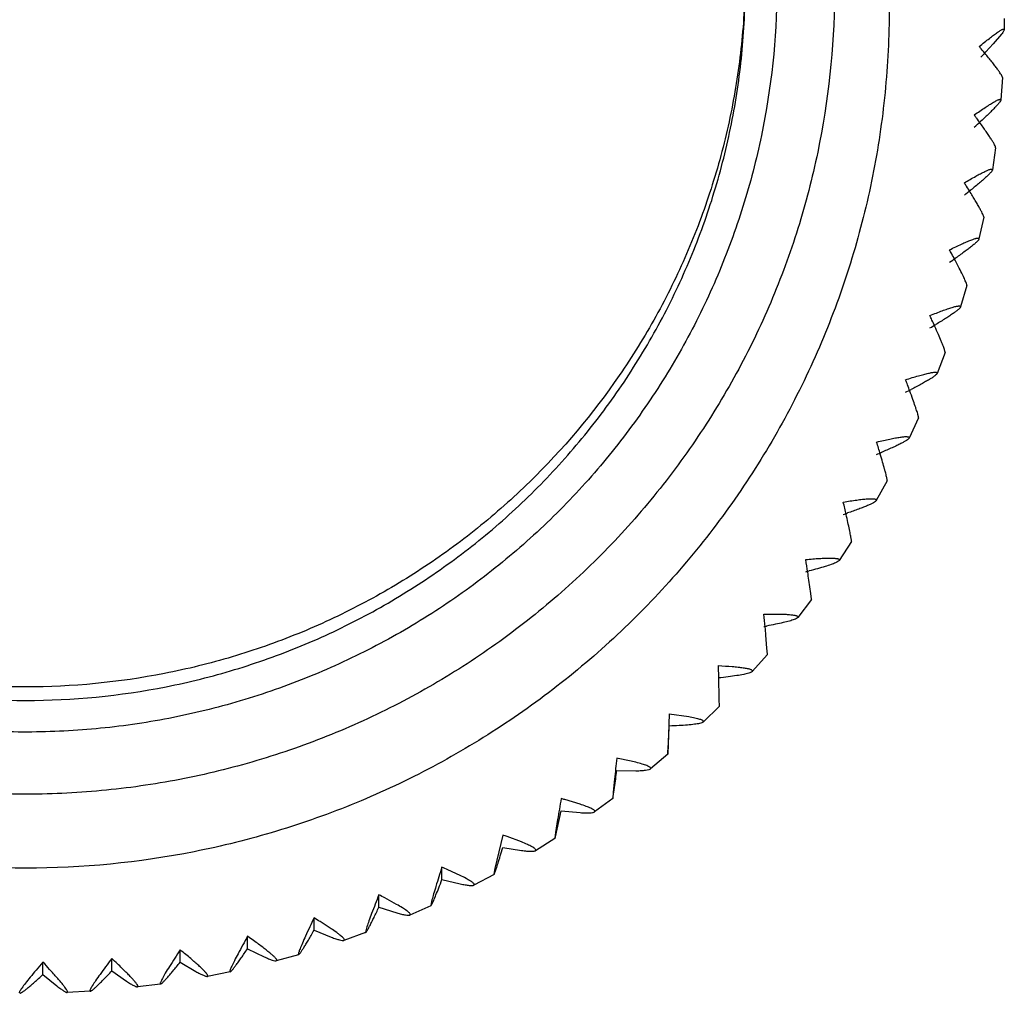
# Model space of a CAD drawing. Units: inches. Extents: x 3.4 to 18.7, y 2.2 to 12.8.
# Drawn here: x 11 to 11.7, y 2.2 to 2.8 of the extents above; entities that cross this region are included whole.
import ezdxf

# ---------------------------------------------------------------- set-up
doc = ezdxf.new("R2010")
doc.units = ezdxf.units.IN
doc.header["$LTSCALE"] = 1.21
doc.header["$MEASUREMENT"] = 0
doc.layers.get('0').update_dxf_attribs({"linetype": 'CONTINUOUS'})

msp = doc.modelspace()

# ---------------------------------------------------------------- linework, layer by layer
at = {"color": 7, "linetype": 'CONTINUOUS'}
for p, q in [((11.72732, 2.84433), (11.72727, 2.83663)), ((11.72535, 2.83334), (11.71964, 2.82662)), ((11.71964, 2.82662), (11.71453, 2.82108)), ((11.72606, 2.80317), (11.72494, 2.78773)), ((11.72606, 2.80317), (11.72606, 2.8032)), ((11.72494, 2.78778), (11.72494, 2.78773)), ((11.72131, 2.75444), (11.71907, 2.73912)), ((11.72131, 2.75444), (11.72131, 2.75452)), ((11.71908, 2.73922), (11.71907, 2.73911)), ((11.71304, 2.70619), (11.7097, 2.69105)), ((11.71304, 2.70619), (11.71305, 2.7063)), ((11.70972, 2.6912), (11.70969, 2.69105)), ((11.7013, 2.65867), (11.69686, 2.64379)), ((11.70131, 2.65866), (11.70132, 2.65881)), ((11.6969, 2.64398), (11.69686, 2.64379)), ((11.68615, 2.61211), (11.68064, 2.59757)), ((11.68616, 2.61211), (11.68617, 2.61228)), ((11.68069, 2.59781), (11.68064, 2.59757)), ((11.66767, 2.56677), (11.66111, 2.55264)), ((11.66768, 2.56677), (11.6677, 2.56696)), ((11.66118, 2.55293), (11.6611, 2.55264)), ((11.64596, 2.52289), (11.63838, 2.50923)), ((11.64597, 2.52288), (11.64599, 2.52309)), ((11.63848, 2.50956), (11.63837, 2.50923)), ((11.62113, 2.48068), (11.61256, 2.46757)), ((11.62114, 2.48067), (11.62116, 2.48089)), ((11.61268, 2.46794), (11.61255, 2.46757)), ((11.59289, 2.44468), (11.59156, 2.45377)), ((11.59334, 2.44059), (11.59289, 2.44468)), ((11.59331, 2.44037), (11.58379, 2.42789)), ((11.59332, 2.44036), (11.59334, 2.44059)), ((11.58395, 2.42828), (11.58378, 2.42788)), ((11.56241, 2.40651), (11.56164, 2.41567)), ((11.56265, 2.40217), (11.55222, 2.39037)), ((11.56267, 2.40239), (11.56241, 2.40651)), ((11.56265, 2.40216), (11.56267, 2.40239)), ((11.5289, 2.38539), (11.52867, 2.39444)), ((11.55241, 2.39078), (11.55222, 2.39037)), ((11.52903, 2.37982), (11.5289, 2.38539)), ((11.52932, 2.36649), (11.52924, 2.37063)), ((11.49452, 2.36102), (11.49391, 2.34628)), ((11.49452, 2.36102), (11.50801, 2.35904)), ((11.52931, 2.36627), (11.51802, 2.35523)), ((11.52931, 2.36626), (11.52932, 2.36649)), ((11.51824, 2.35566), (11.51802, 2.35523)), ((11.49391, 2.34628), (11.49345, 2.33309)), ((11.49357, 2.3342), (11.49392, 2.34051)), ((11.49346, 2.33287), (11.49357, 2.3342)), ((11.47127, 2.32724), (11.46004, 2.32975)), ((11.49346, 2.33287), (11.48137, 2.32264)), ((11.49345, 2.33309), (11.49346, 2.33288)), ((11.45803, 2.32155), (11.47138, 2.32135)), ((11.48138, 2.32264), (11.48162, 2.32308)), ((11.45646, 2.31548), (11.45555, 2.30639)), ((11.45555, 2.30639), (11.45525, 2.30235)), ((11.45556, 2.30344), (11.45647, 2.30971)), ((11.4325, 2.29812), (11.42199, 2.30126)), ((11.45528, 2.30213), (11.44245, 2.29278)), ((11.45525, 2.30235), (11.45528, 2.30214)), ((11.45528, 2.30214), (11.45556, 2.30344)), ((11.41543, 2.2755), (11.41941, 2.29338)), ((11.41941, 2.29338), (11.43261, 2.29222)), ((11.44246, 2.29278), (11.44273, 2.29322)), ((11.41687, 2.28746), (11.41541, 2.27845)), ((11.41541, 2.27845), (11.41493, 2.27444)), ((11.37884, 2.27665), (11.37336, 2.25347)), ((11.39172, 2.27187), (11.38195, 2.27556)), ((11.41499, 2.27422), (11.40148, 2.26579)), ((11.41493, 2.27444), (11.41499, 2.27423)), ((11.41499, 2.27423), (11.41543, 2.2755)), ((11.37884, 2.26806), (11.39182, 2.26596)), ((11.40149, 2.26579), (11.40178, 2.26623)), ((11.33654, 2.24572), (11.33654, 2.25431)), ((11.34914, 2.24861), (11.34064, 2.25253)), ((11.37336, 2.25347), (11.37269, 2.2495)), ((11.33654, 2.24572), (11.34924, 2.24269)), ((11.37278, 2.24928), (11.35867, 2.24183)), ((11.37269, 2.2495), (11.37278, 2.24929)), ((11.37278, 2.24929), (11.37337, 2.25052)), ((11.35867, 2.24183), (11.35898, 2.24226)), ((11.29274, 2.22648), (11.29274, 2.23507)), ((11.30499, 2.22847), (11.29691, 2.2329)), ((11.3296, 2.23157), (11.32876, 2.22767)), ((11.29274, 2.22648), (11.30509, 2.22255)), ((11.32887, 2.22744), (11.31423, 2.22101)), ((11.32876, 2.22767), (11.32887, 2.22744)), ((11.32887, 2.22744), (11.32962, 2.22863)), ((11.24766, 2.21043), (11.24766, 2.21903)), ((11.31424, 2.221), (11.31456, 2.22143)), ((11.24766, 2.21043), (11.25959, 2.20563)), ((11.25949, 2.21156), (11.25185, 2.21646)), ((11.28437, 2.21288), (11.28336, 2.20904)), ((11.20153, 2.19767), (11.20153, 2.20627)), ((11.2835, 2.20881), (11.26841, 2.20344)), ((11.26841, 2.20343), (11.26874, 2.20384)), ((11.28336, 2.20904), (11.2835, 2.20881)), ((11.1546, 2.18826), (11.1546, 2.19686)), ((11.20153, 2.19767), (11.21299, 2.19203)), ((11.10711, 2.18225), (11.10711, 2.19085)), ((11.2369, 2.19349), (11.22143, 2.18921)), ((11.22144, 2.18921), (11.22177, 2.18959)), ((11.23672, 2.19373), (11.2369, 2.19349)), ((11.05931, 2.17967), (11.05931, 2.18826)), ((11.1546, 2.18826), (11.16552, 2.18181)), ((11.05931, 2.17967), (11.06898, 2.17173)), ((11.10711, 2.18225), (11.11743, 2.17504)), ((11.18931, 2.18156), (11.17356, 2.1784)), ((11.17356, 2.17839), (11.17389, 2.17876)), ((11.1891, 2.18181), (11.18932, 2.18156)), ((11.14099, 2.17308), (11.12503, 2.17106)), ((11.12503, 2.17105), (11.12535, 2.1714)), ((11.14074, 2.17335), (11.14099, 2.17308)), ((11.09217, 2.16809), (11.0761, 2.16722)), ((11.0761, 2.16722), (11.0764, 2.16754)), ((11.0919, 2.16838), (11.09217, 2.1681))]:
    msp.add_line(p, q, dxfattribs=at)
for centre, radius, start, end in [((11.1953, 2.39104), 0.67302, 39.95315, 40.13005), ((11.34072, 3.17381), 0.51395, 316.10764, 316.66258), ((11.29173, 2.4716), 0.54738, 39.44448, 39.97069), ((11.11672, 2.34514), 0.73108, 36.03991, 36.23175), ((11.36997, 3.14212), 0.50267, 312.01759, 312.73555), ((11.23149, 2.42845), 0.58927, 35.56882, 36.056), ((11.01986, 2.29967), 0.80449, 32.14355, 32.343), ((11.40519, 3.09706), 0.4772, 308.0859, 308.78792), ((11.1565, 2.38533), 0.64322, 31.71463, 32.15798), ((10.89871, 2.25492), 0.89924, 28.26261, 28.46268), ((11.43298, 3.05283), 0.45663, 304.14066, 304.8137), ((11.06205, 2.34255), 0.71388, 27.88014, 28.27518), ((11.28585, 2.46053), 0.46088, 27.12958, 27.9256), ((10.74334, 2.21114), 1.02527, 24.39605, 24.58969), ((10.94039, 2.30035), 0.80896, 24.0634, 24.40664), ((11.45435, 3.00965), 0.44014, 300.18061, 300.81209), ((11.1973, 2.4147), 0.52775, 23.42803, 24.10043), ((10.53639, 2.16855), 1.19995, 20.54273, 20.72294), ((11.47011, 2.96777), 0.42711, 296.20446, 296.78251), ((10.77803, 2.25895), 0.94196, 20.26233, 20.55129), ((11.07968, 2.36997), 0.62053, 19.73669, 20.29197), ((10.44299, 2.18707), 1.24946, 16.48061, 16.87968), ((11.48094, 2.92743), 0.4171, 292.21093, 292.72462), ((10.91535, 2.32658), 0.75692, 16.0539, 16.49782), ((10.04882, 2.14594), 1.60794, 12.70313, 13.01828), ((11.48745, 2.88884), 0.40979, 288.19873, 288.63836), ((10.66568, 2.28477), 0.97565, 12.37804, 12.71546), ((9.34564, 2.10642), 2.27263, 8.9341, 9.15973), ((11.49018, 2.85223), 0.40494, 284.16663, 284.52387), ((10.22688, 2.24476), 1.38059, 8.70749, 8.94227), ((7.6659, 2.06873), 3.91116, 5.17106, 5.30317), ((11.48965, 2.81779), 0.40241, 280.11345, 280.38158), ((9.19301, 2.20675), 2.37782, 5.04067, 5.1756), ((8.50808, 2.30581), 3.02186, 1.229, 1.40336), ((7.95345, 2.52502), 3.54527, 357.01671, 357.20961), ((14.48661, 1.99773), 3.04677, 173.73624, 174.0136), ((11.38031, 1.93488), 0.40284, 78.58474, 78.87563), ((10.10003, 2.49449), 1.36897, 352.24252, 352.74248), ((13.27817, 1.97016), 1.88815, 169.8785, 170.32566), ((11.31316, 1.91019), 0.40593, 74.44931, 74.8278), ((11.24356, 1.88816), 0.41137, 70.34182, 70.80078), ((11.17461, 1.87652), 0.41104, 66.17502, 66.79829), ((11.09794, 1.85592), 0.42627, 62.17402, 62.80658), ((11.01742, 1.83839), 0.44485, 58.19803, 58.83165), ((10.93261, 1.82403), 0.46736, 54.24584, 54.87235), ((10.84287, 1.8129), 0.49457, 50.31609, 50.92756), ((10.74732, 1.80507), 0.52751, 46.40726, 46.99616), ((10.66265, 1.81722), 0.54315, 42.36988, 43.08917)]:
    msp.add_arc(centre, radius, start, end, dxfattribs=at)
at = {"color": 9, "linetype": 'CONTINUOUS'}
for points, knots in [([(11.04732, 2.37962), (11.01465, 2.37962), (10.96545, 2.38446), (10.90195, 2.40029), (10.85567, 2.41679), (10.81125, 2.43772), (10.7691, 2.4629), (10.72962, 2.49205), (10.6932, 2.52494), (10.6602, 2.56121), (10.63092, 2.60053), (10.60566, 2.64253), (10.58464, 2.68679), (10.56808, 2.73289), (10.55614, 2.78038), (10.54892, 2.82881), (10.54732, 2.86142), (10.54732, 2.87771)], [0, 0, 0, 0, 0.125079, 0.187729, 0.25033, 0.312902, 0.375464, 0.438011, 0.500534, 0.563032, 0.625506, 0.687959, 0.750393, 0.812809, 0.875214, 0.937609, 1, 1, 1, 1]), ([(11.56934, 2.86397), (11.56906, 2.83009), (11.56358, 2.77908), (11.54652, 2.71334), (11.52891, 2.66546), (11.50671, 2.61953), (11.48008, 2.57599), (11.44933, 2.53524), (11.41472, 2.49769), (11.37659, 2.46368), (11.33532, 2.43355), (11.29127, 2.4076), (11.2449, 2.38604), (11.19662, 2.36911), (11.14693, 2.35696), (11.09627, 2.34971), (11.04515, 2.34743), (10.99405, 2.35013), (10.94346, 2.3578), (10.89386, 2.37036), (10.84573, 2.38769), (10.79954, 2.40963), (10.75571, 2.43594), (10.71469, 2.46642), (10.67684, 2.50073), (10.64254, 2.53858), (10.61213, 2.57958), (10.58587, 2.62334), (10.56405, 2.66945), (10.54684, 2.71748), (10.53033, 2.78336), (10.52528, 2.83441), (10.52528, 2.8683)], [0, 0, 0, 0, 0.062307, 0.093527, 0.124736, 0.155948, 0.187173, 0.218413, 0.249662, 0.280922, 0.312193, 0.343475, 0.374768, 0.406069, 0.437376, 0.468687, 0.5, 0.531313, 0.562624, 0.593931, 0.62523, 0.656522, 0.687804, 0.719075, 0.750335, 0.781584, 0.812824, 0.84405, 0.875262, 0.906471, 0.937693, 1, 1, 1, 1]), ([(11.54723, 2.86833), (11.54692, 2.85223), (11.54475, 2.82005), (11.5368, 2.77233), (11.52425, 2.7256), (11.50723, 2.6803), (11.48586, 2.63686), (11.45194, 2.58199), (11.4101, 2.53231), (11.3618, 2.48948), (11.32258, 2.46097), (11.28078, 2.43636), (11.23678, 2.41592), (11.19099, 2.3998), (11.1282, 2.38434), (11.07959, 2.37962), (11.04732, 2.37962)], [0, 0, 0, 0, 0.062399, 0.124802, 0.187216, 0.249643, 0.312087, 0.37455, 0.499396, 0.561927, 0.624484, 0.687054, 0.749635, 0.812245, 0.874904, 1, 1, 1, 1]), ([(11.60931, 2.86028), (11.60901, 2.8238), (11.60311, 2.76888), (11.58475, 2.69811), (11.56579, 2.64656), (11.54188, 2.59712), (11.51322, 2.55025), (11.48012, 2.50637), (11.44286, 2.46594), (11.40181, 2.42934), (11.35737, 2.39689), (11.30995, 2.36895), (11.26002, 2.34574), (11.20805, 2.32752), (11.15455, 2.31444), (11.10001, 2.30663), (11.04498, 2.30418), (10.98996, 2.30709), (10.93549, 2.31535), (10.8821, 2.32887), (10.83029, 2.34752), (10.78056, 2.37115), (10.73337, 2.39948), (10.6892, 2.43229), (10.64846, 2.46923), (10.61154, 2.50997), (10.5788, 2.55412), (10.55053, 2.60123), (10.52704, 2.65087), (10.50851, 2.70257), (10.49074, 2.7735), (10.4853, 2.82846), (10.4853, 2.86494)], [0, 0, 0, 0, 0.062307, 0.093527, 0.124735, 0.155947, 0.187172, 0.218412, 0.249662, 0.280923, 0.312195, 0.343478, 0.374771, 0.406072, 0.43738, 0.468691, 0.500005, 0.531319, 0.56263, 0.593937, 0.625237, 0.65653, 0.687812, 0.719083, 0.750343, 0.781592, 0.812831, 0.844056, 0.875266, 0.906474, 0.937694, 1, 1, 1, 1])]:
    msp.add_open_spline(points, degree=3, knots=knots, dxfattribs=at)
at = {"color": 7, "linetype": 'CONTINUOUS'}
for points, knots in [([(10.54732, 2.8683), (10.54732, 2.85201), (10.54893, 2.8194), (10.55614, 2.77097), (10.56808, 2.72348), (10.58464, 2.67738), (10.60566, 2.63312), (10.6393, 2.57717), (10.68111, 2.52644), (10.72961, 2.48265), (10.7691, 2.45349), (10.81124, 2.42831), (10.85566, 2.40738), (10.90195, 2.39088), (10.96545, 2.37504), (11.01465, 2.3702), (11.04732, 2.3702)], [0, 0, 0, 0, 0.062398, 0.1248, 0.187213, 0.249637, 0.31208, 0.374541, 0.499379, 0.56191, 0.624468, 0.687042, 0.749626, 0.812239, 0.874901, 1, 1, 1, 1]), ([(11.04732, 2.3702), (11.07998, 2.3702), (11.12919, 2.37504), (11.19269, 2.39088), (11.23897, 2.40738), (11.28339, 2.42831), (11.32554, 2.45349), (11.36502, 2.48265), (11.40143, 2.51553), (11.43444, 2.5518), (11.46372, 2.59112), (11.48898, 2.63312), (11.51, 2.67738), (11.52655, 2.72348), (11.53849, 2.77097), (11.54571, 2.8194), (11.54731, 2.85201), (11.54731, 2.8683)], [0, 0, 0, 0, 0.125081, 0.187733, 0.250334, 0.312907, 0.37547, 0.438018, 0.500539, 0.563035, 0.625507, 0.687959, 0.750394, 0.812811, 0.875216, 0.93761, 1, 1, 1, 1]), ([(11.64732, 2.85131), (11.64732, 2.83177), (11.64538, 2.79264), (11.63674, 2.73452), (11.6224, 2.67751), (11.60253, 2.62219), (11.57732, 2.56908), (11.54699, 2.5187), (11.51187, 2.4715), (11.47225, 2.42797), (11.42856, 2.38851), (11.38118, 2.35352), (11.3306, 2.32332), (11.27729, 2.2982), (11.22176, 2.27841), (11.14555, 2.25938), (11.04732, 2.24973), (10.94909, 2.25938), (10.87288, 2.27841), (10.81735, 2.2982), (10.76403, 2.32332), (10.71345, 2.35352), (10.66608, 2.38851), (10.62238, 2.42797), (10.58277, 2.4715), (10.54765, 2.5187), (10.51732, 2.56908), (10.4921, 2.62219), (10.47223, 2.67751), (10.4579, 2.73452), (10.44926, 2.79264), (10.44732, 2.83177), (10.44732, 2.85131)], [0, 0, 0, 0, 0.03117, 0.062387, 0.093601, 0.124807, 0.156019, 0.187246, 0.218485, 0.249734, 0.280994, 0.312266, 0.343549, 0.374841, 0.406142, 0.437449, 0.5, 0.562551, 0.593858, 0.625159, 0.656451, 0.687734, 0.719006, 0.750266, 0.781515, 0.812754, 0.843981, 0.875193, 0.906399, 0.937613, 0.96883, 1, 1, 1, 1]), ([(11.70989, 2.82482), (11.71111, 2.82582), (11.71344, 2.82771), (11.71678, 2.83035), (11.71934, 2.8323), (11.72119, 2.83366), (11.72241, 2.83451), (11.7235, 2.83525), (11.72446, 2.83586), (11.72529, 2.83634), (11.72597, 2.83669), (11.72651, 2.83689), (11.7269, 2.83699), (11.72723, 2.83691), (11.72727, 2.83672), (11.72727, 2.83664)], [0, 0, 0, 0, 0.219714, 0.418333, 0.592223, 0.668783, 0.737868, 0.799087, 0.852063, 0.896447, 0.931972, 0.958651, 0.976909, 0.988584, 1, 1, 1, 1]), ([(11.72727, 2.83664), (11.72727, 2.83647), (11.72713, 2.83604), (11.72675, 2.83533), (11.72613, 2.83439), (11.72563, 2.83371), (11.72535, 2.83334)], [0, 0, 0, 0, 0.133065, 0.343196, 0.632539, 1, 1, 1, 1]), ([(11.72606, 2.8032), (11.72606, 2.80331), (11.72601, 2.80356), (11.72576, 2.8042), (11.72518, 2.80524), (11.72419, 2.80678), (11.72284, 2.80869), (11.72116, 2.81094), (11.71917, 2.81351), (11.7169, 2.81636), (11.71528, 2.81833), (11.71444, 2.81936)], [0, 0, 0, 0, 0.01569, 0.037921, 0.102755, 0.194531, 0.312161, 0.453718, 0.617031, 0.799888, 1, 1, 1, 1]), ([(11.70644, 2.77725), (11.70774, 2.77816), (11.71022, 2.77988), (11.71377, 2.78227), (11.7165, 2.78403), (11.71847, 2.78525), (11.71977, 2.78602), (11.72093, 2.78667), (11.72195, 2.78721), (11.72283, 2.78763), (11.72356, 2.78793), (11.72413, 2.7881), (11.72456, 2.78815), (11.72489, 2.78806), (11.72494, 2.78786), (11.72494, 2.78778)], [0, 0, 0, 0, 0.21826, 0.415783, 0.588983, 0.665363, 0.734386, 0.795668, 0.848837, 0.893552, 0.929555, 0.956868, 0.975912, 0.988389, 1, 1, 1, 1]), ([(11.72494, 2.78773), (11.72493, 2.78762), (11.72485, 2.78736), (11.72453, 2.78672), (11.72382, 2.78572), (11.72262, 2.78428), (11.721, 2.78252), (11.719, 2.78047), (11.71665, 2.77815), (11.71398, 2.77559), (11.71208, 2.77382), (11.71109, 2.77291)], [0, 0, 0, 0, 0.016411, 0.039151, 0.104631, 0.196767, 0.314499, 0.45588, 0.618752, 0.800893, 1, 1, 1, 1]), ([(11.72131, 2.75452), (11.72131, 2.75462), (11.72127, 2.75487), (11.72104, 2.75552), (11.72052, 2.75659), (11.71963, 2.75816), (11.71841, 2.76014), (11.71689, 2.76247), (11.71509, 2.76513), (11.71304, 2.76809), (11.71158, 2.77014), (11.71081, 2.77121)], [0, 0, 0, 0, 0.015802, 0.038229, 0.103455, 0.195476, 0.313171, 0.454635, 0.617726, 0.800263, 1, 1, 1, 1]), ([(11.69955, 2.73006), (11.70092, 2.73087), (11.70354, 2.73241), (11.70729, 2.73454), (11.71017, 2.7361), (11.71225, 2.73717), (11.71362, 2.73784), (11.71484, 2.73841), (11.71592, 2.73887), (11.71685, 2.73922), (11.71762, 2.73947), (11.71823, 2.73959), (11.71868, 2.73962), (11.71902, 2.7395), (11.71908, 2.7393), (11.71908, 2.73922)], [0, 0, 0, 0, 0.216811, 0.413249, 0.58577, 0.661979, 0.730949, 0.792301, 0.845671, 0.890723, 0.927207, 0.955148, 0.974955, 0.988194, 1, 1, 1, 1]), ([(11.71907, 2.73912), (11.71905, 2.739), (11.71896, 2.73874), (11.71859, 2.73811), (11.71779, 2.73713), (11.71649, 2.73575), (11.71474, 2.73408), (11.71259, 2.73215), (11.70904, 2.72909), (11.70616, 2.72673), (11.70413, 2.7251)], [0, 0, 0, 0, 0.01703, 0.040293, 0.106544, 0.199138, 0.317006, 0.458199, 0.620582, 1, 1, 1, 1]), ([(11.71305, 2.7063), (11.71305, 2.70641), (11.71301, 2.70666), (11.71281, 2.70731), (11.71235, 2.70839), (11.71155, 2.71001), (11.71046, 2.71203), (11.7091, 2.71444), (11.7075, 2.71718), (11.70566, 2.72023), (11.70436, 2.72236), (11.70367, 2.72347)], [0, 0, 0, 0, 0.015901, 0.038503, 0.10408, 0.19632, 0.314075, 0.455459, 0.618352, 0.800602, 1, 1, 1, 1]), ([(11.68926, 2.68348), (11.6907, 2.6842), (11.69345, 2.68554), (11.69737, 2.68739), (11.70039, 2.68874), (11.70257, 2.68965), (11.70399, 2.69022), (11.70528, 2.6907), (11.70641, 2.69109), (11.70738, 2.69137), (11.70819, 2.69156), (11.70883, 2.69164), (11.7093, 2.69163), (11.70964, 2.6915), (11.70972, 2.69129), (11.70972, 2.6912)], [0, 0, 0, 0, 0.215378, 0.410747, 0.582608, 0.658654, 0.727579, 0.789008, 0.842583, 0.887975, 0.924938, 0.953496, 0.974039, 0.988001, 1, 1, 1, 1]), ([(11.7097, 2.69105), (11.70967, 2.69093), (11.70955, 2.69067), (11.70913, 2.69005), (11.70826, 2.6891), (11.70685, 2.68779), (11.70497, 2.68623), (11.70267, 2.68442), (11.69889, 2.68159), (11.69583, 2.67942), (11.69368, 2.67793)], [0, 0, 0, 0, 0.017567, 0.041285, 0.108218, 0.20123, 0.31923, 0.460267, 0.622222, 1, 1, 1, 1]), ([(11.70132, 2.65881), (11.70132, 2.65899), (11.70121, 2.65946), (11.70094, 2.66029), (11.7005, 2.6614), (11.69989, 2.66279), (11.69913, 2.66444), (11.69785, 2.66711), (11.69678, 2.66922), (11.69603, 2.6707)], [0, 0, 0, 0, 0.042004, 0.109157, 0.201178, 0.317378, 0.456821, 0.618091, 1, 1, 1, 1]), ([(11.67562, 2.63777), (11.67712, 2.63838), (11.67998, 2.63952), (11.68407, 2.64108), (11.6872, 2.64221), (11.68946, 2.64296), (11.69095, 2.64343), (11.69228, 2.64381), (11.69346, 2.64411), (11.69434, 2.6443), (11.69496, 2.6444), (11.69546, 2.64446), (11.69598, 2.64449), (11.69646, 2.64444), (11.69682, 2.64429), (11.6969, 2.64408), (11.6969, 2.64398)], [0, 0, 0, 0, 0.213968, 0.40829, 0.57951, 0.655401, 0.724287, 0.785799, 0.839583, 0.885313, 0.905076, 0.922755, 0.951916, 0.973166, 0.987811, 1, 1, 1, 1]), ([(11.69686, 2.64379), (11.69683, 2.64367), (11.69668, 2.6434), (11.69621, 2.64279), (11.69527, 2.64189), (11.69375, 2.64066), (11.69174, 2.6392), (11.6893, 2.63754), (11.6853, 2.63496), (11.68207, 2.63299), (11.6798, 2.63164)], [0, 0, 0, 0, 0.018029, 0.042144, 0.10968, 0.203077, 0.321208, 0.462119, 0.623702, 1, 1, 1, 1]), ([(11.68617, 2.61228), (11.68617, 2.61246), (11.68608, 2.61294), (11.68584, 2.61378), (11.68546, 2.61493), (11.68493, 2.61636), (11.68426, 2.61805), (11.68314, 2.62082), (11.68221, 2.623), (11.68154, 2.62453)], [0, 0, 0, 0, 0.042101, 0.109486, 0.201712, 0.318034, 0.457491, 0.618657, 1, 1, 1, 1]), ([(11.65871, 2.59315), (11.66026, 2.59365), (11.66322, 2.59459), (11.66744, 2.59585), (11.67118, 2.59689), (11.67398, 2.59757), (11.67593, 2.59798), (11.67714, 2.59819), (11.67819, 2.59833), (11.67906, 2.5984), (11.67974, 2.59839), (11.68025, 2.5983), (11.6806, 2.59812), (11.68069, 2.59791), (11.68069, 2.59781)], [0, 0, 0, 0, 0.212594, 0.405902, 0.576507, 0.721104, 0.782704, 0.836698, 0.882764, 0.920663, 0.950408, 0.972335, 0.987624, 1, 1, 1, 1]), ([(11.68064, 2.59757), (11.68059, 2.59745), (11.68043, 2.59719), (11.67991, 2.59659), (11.67888, 2.59574), (11.67726, 2.5946), (11.67513, 2.59326), (11.67255, 2.59176), (11.66833, 2.58943), (11.66495, 2.58768), (11.66257, 2.58648)], [0, 0, 0, 0, 0.018416, 0.042866, 0.110926, 0.204672, 0.322933, 0.463749, 0.625017, 1, 1, 1, 1]), ([(11.6677, 2.56696), (11.6677, 2.56714), (11.66762, 2.56762), (11.66742, 2.56849), (11.66709, 2.56966), (11.66664, 2.57112), (11.66607, 2.57286), (11.66511, 2.5757), (11.66432, 2.57794), (11.66376, 2.57952)], [0, 0, 0, 0, 0.042183, 0.109764, 0.202163, 0.318589, 0.458058, 0.619138, 1, 1, 1, 1]), ([(11.63861, 2.54987), (11.6402, 2.55026), (11.64324, 2.55098), (11.64758, 2.55193), (11.65142, 2.55269), (11.65429, 2.55318), (11.65629, 2.55344), (11.65754, 2.55357), (11.65862, 2.55363), (11.65951, 2.55363), (11.66021, 2.55357), (11.66073, 2.55344), (11.66109, 2.55325), (11.66118, 2.55302), (11.66118, 2.55293)], [0, 0, 0, 0, 0.211256, 0.403578, 0.573592, 0.718027, 0.779718, 0.833921, 0.880317, 0.918667, 0.948975, 0.971547, 0.987443, 1, 1, 1, 1]), ([(11.66111, 2.55264), (11.66105, 2.55252), (11.66086, 2.55226), (11.66029, 2.55169), (11.65919, 2.5509), (11.65746, 2.54985), (11.65522, 2.54865), (11.6525, 2.54731), (11.64809, 2.54527), (11.64455, 2.54375), (11.64207, 2.5427)], [0, 0, 0, 0, 0.018719, 0.043437, 0.111928, 0.20598, 0.324367, 0.465123, 0.626141, 1, 1, 1, 1]), ([(11.64599, 2.52309), (11.64599, 2.52327), (11.64593, 2.52376), (11.64576, 2.52463), (11.64549, 2.52582), (11.64512, 2.52732), (11.64466, 2.5291), (11.64387, 2.53199), (11.64322, 2.53429), (11.64275, 2.5359)], [0, 0, 0, 0, 0.042251, 0.109993, 0.202535, 0.319047, 0.458526, 0.619533, 1, 1, 1, 1]), ([(11.61543, 2.50814), (11.61705, 2.50841), (11.62016, 2.50891), (11.62459, 2.50955), (11.62851, 2.51004), (11.63144, 2.51031), (11.63348, 2.51043), (11.63476, 2.51046), (11.63586, 2.51045), (11.63677, 2.51038), (11.63749, 2.51027), (11.63801, 2.51011), (11.63838, 2.50989), (11.63848, 2.50966), (11.63848, 2.50956)], [0, 0, 0, 0, 0.209959, 0.401332, 0.57078, 0.715069, 0.776853, 0.831262, 0.87798, 0.916768, 0.947617, 0.970801, 0.987268, 1, 1, 1, 1]), ([(11.63837, 2.50923), (11.6383, 2.50911), (11.6381, 2.50886), (11.63747, 2.50832), (11.6363, 2.50759), (11.63447, 2.50666), (11.63212, 2.5056), (11.62928, 2.50444), (11.62467, 2.5027), (11.62099, 2.50141), (11.61841, 2.50054)], [0, 0, 0, 0, 0.018943, 0.043862, 0.112695, 0.207011, 0.325524, 0.466253, 0.627083, 1, 1, 1, 1]), ([(11.62116, 2.48089), (11.62116, 2.48108), (11.62111, 2.48156), (11.62098, 2.48245), (11.62077, 2.48366), (11.62035, 2.48587), (11.61964, 2.48933), (11.61901, 2.49227), (11.61865, 2.49391)], [0, 0, 0, 0, 0.042305, 0.110174, 0.202829, 0.319409, 0.619845, 1, 1, 1, 1]), ([(11.58929, 2.46819), (11.59093, 2.46835), (11.59409, 2.46862), (11.59858, 2.46894), (11.60258, 2.46914), (11.60555, 2.4692), (11.60762, 2.46917), (11.60891, 2.46911), (11.61003, 2.46902), (11.61095, 2.46889), (11.61168, 2.46872), (11.61222, 2.46852), (11.61258, 2.46827), (11.61268, 2.46804), (11.61268, 2.46794)], [0, 0, 0, 0, 0.20871, 0.39917, 0.568079, 0.712236, 0.774113, 0.828725, 0.875757, 0.914966, 0.946332, 0.970096, 0.987099, 1, 1, 1, 1]), ([(11.61009, 2.46598), (11.60907, 2.4655), (11.60663, 2.46457), (11.60246, 2.4632), (11.59738, 2.46172), (11.5937, 2.46073), (11.59173, 2.46022)], [0, 0, 0, 0, 0.175691, 0.405909, 0.683315, 1, 1, 1, 1]), ([(11.61255, 2.46757), (11.61246, 2.46744), (11.61219, 2.46717), (11.61139, 2.4666), (11.61064, 2.46623), (11.61009, 2.46598)], [0, 0, 0, 0, 0.162968, 0.382429, 1, 1, 1, 1]), ([(11.56032, 2.43023), (11.5635, 2.43029), (11.56804, 2.43033), (11.57374, 2.43021), (11.57674, 2.43005), (11.57883, 2.42987), (11.58014, 2.42972), (11.58127, 2.42955), (11.5822, 2.42935), (11.58294, 2.42913), (11.58348, 2.42889), (11.58384, 2.42862), (11.58395, 2.42838), (11.58395, 2.42828)], [0, 0, 0, 0, 0.397089, 0.565489, 0.709528, 0.771499, 0.82631, 0.873646, 0.913259, 0.945119, 0.969431, 0.986937, 1, 1, 1, 1]), ([(11.58133, 2.4265), (11.58026, 2.42609), (11.57772, 2.42531), (11.57337, 2.42422), (11.56807, 2.42308), (11.56422, 2.42234), (11.56217, 2.42197)], [0, 0, 0, 0, 0.174053, 0.40396, 0.682044, 1, 1, 1, 1]), ([(11.58379, 2.42789), (11.58369, 2.42776), (11.58341, 2.42752), (11.5826, 2.42702), (11.58187, 2.42671), (11.58133, 2.4265)], [0, 0, 0, 0, 0.165113, 0.385257, 1, 1, 1, 1]), ([(11.52867, 2.39444), (11.53188, 2.39427), (11.53644, 2.39399), (11.54216, 2.39345), (11.54518, 2.39308), (11.54727, 2.39275), (11.54859, 2.39251), (11.54972, 2.39225), (11.55066, 2.39199), (11.5514, 2.39171), (11.55202, 2.3914), (11.55241, 2.39103), (11.55241, 2.39078)], [0, 0, 0, 0, 0.395457, 0.563521, 0.707579, 0.769699, 0.824751, 0.87242, 0.912456, 0.944812, 0.969662, 1, 1, 1, 1]), ([(11.54978, 2.3892), (11.54861, 2.38884), (11.54582, 2.3882), (11.54104, 2.38737), (11.53519, 2.38657), (11.53094, 2.38609), (11.52867, 2.38585)], [0, 0, 0, 0, 0.171084, 0.400702, 0.680147, 1, 1, 1, 1]), ([(11.55222, 2.39037), (11.55212, 2.39026), (11.55183, 2.39004), (11.55103, 2.38962), (11.55031, 2.38937), (11.54978, 2.3892)], [0, 0, 0, 0, 0.166908, 0.387622, 1, 1, 1, 1]), ([(11.51561, 2.35426), (11.51444, 2.35399), (11.51165, 2.35355), (11.50688, 2.35306), (11.50102, 2.35268), (11.49678, 2.35251), (11.49452, 2.35243)], [0, 0, 0, 0, 0.170077, 0.399384, 0.679187, 1, 1, 1, 1]), ([(11.50801, 2.35904), (11.50946, 2.35878), (11.51149, 2.35839), (11.514, 2.35777), (11.51547, 2.35735), (11.51663, 2.35693), (11.5174, 2.35657), (11.51784, 2.35627), (11.51811, 2.35604), (11.51824, 2.3558), (11.51824, 2.35566)], [0, 0, 0, 0, 0.400218, 0.564899, 0.703956, 0.816202, 0.901418, 0.934214, 0.960934, 1, 1, 1, 1]), ([(11.51802, 2.35523), (11.51791, 2.35513), (11.51763, 2.35494), (11.51683, 2.35458), (11.51613, 2.35439), (11.51561, 2.35426)], [0, 0, 0, 0, 0.168379, 0.389558, 1, 1, 1, 1]), ([(11.47901, 2.3249), (11.47793, 2.32533), (11.47536, 2.32617), (11.47276, 2.32687), (11.47127, 2.32724)], [0, 0, 0, 0, 0.430646, 1, 1, 1, 1]), ([(11.47138, 2.32135), (11.47263, 2.32137), (11.47487, 2.32144), (11.47781, 2.32168), (11.47975, 2.32198), (11.48084, 2.32233), (11.48123, 2.32253), (11.48137, 2.32264)], [0, 0, 0, 0, 0.368267, 0.661614, 0.872577, 0.946345, 1, 1, 1, 1]), ([(11.48162, 2.32308), (11.48162, 2.32323), (11.48149, 2.32346), (11.48123, 2.32372), (11.4808, 2.32404), (11.48006, 2.32445), (11.47939, 2.32474), (11.47901, 2.3249)], [0, 0, 0, 0, 0.132746, 0.223935, 0.335412, 0.623253, 1, 1, 1, 1]), ([(11.44273, 2.29322), (11.44273, 2.29337), (11.44253, 2.29374), (11.44198, 2.2942), (11.44112, 2.29474), (11.4394, 2.29561), (11.43649, 2.29677), (11.43395, 2.29765), (11.4325, 2.29812)], [0, 0, 0, 0, 0.039579, 0.100705, 0.187507, 0.300694, 0.603812, 1, 1, 1, 1]), ([(11.43261, 2.29222), (11.43383, 2.29215), (11.43602, 2.29207), (11.43891, 2.29209), (11.44082, 2.29224), (11.44191, 2.29251), (11.44231, 2.29268), (11.44245, 2.29278)], [0, 0, 0, 0, 0.368448, 0.661795, 0.872682, 0.946394, 1, 1, 1, 1]), ([(11.40178, 2.26623), (11.40178, 2.26639), (11.40158, 2.26677), (11.40104, 2.26727), (11.4002, 2.26787), (11.39851, 2.26886), (11.39565, 2.27023), (11.39314, 2.27129), (11.39172, 2.27187)], [0, 0, 0, 0, 0.039895, 0.101828, 0.189315, 0.302887, 0.605666, 1, 1, 1, 1]), ([(11.37337, 2.25052), (11.3737, 2.25139), (11.37444, 2.25357), (11.37567, 2.25744), (11.37717, 2.26241), (11.37826, 2.26607), (11.37884, 2.26806)], [0, 0, 0, 0, 0.151854, 0.376086, 0.66246, 1, 1, 1, 1]), ([(11.39182, 2.26596), (11.39301, 2.2658), (11.39515, 2.26556), (11.39797, 2.26537), (11.39985, 2.26539), (11.40093, 2.26557), (11.40133, 2.2657), (11.40148, 2.26579)], [0, 0, 0, 0, 0.368884, 0.662336, 0.873072, 0.946612, 1, 1, 1, 1]), ([(11.33654, 2.25431), (11.33512, 2.24988), (11.33315, 2.24369), (11.33087, 2.2361), (11.32997, 2.23295), (11.3296, 2.23157)], [0, 0, 0, 0, 0.586935, 0.81964, 1, 1, 1, 1]), ([(11.32962, 2.22863), (11.33004, 2.22947), (11.33097, 2.23159), (11.33252, 2.23536), (11.33443, 2.2402), (11.33581, 2.24378), (11.33654, 2.24572)], [0, 0, 0, 0, 0.152435, 0.376812, 0.662974, 1, 1, 1, 1]), ([(11.35898, 2.24226), (11.35898, 2.24242), (11.35878, 2.24281), (11.35826, 2.24335), (11.35744, 2.244), (11.35578, 2.24512), (11.35299, 2.24669), (11.35054, 2.24793), (11.34914, 2.24861)], [0, 0, 0, 0, 0.040188, 0.102862, 0.190981, 0.304911, 0.607384, 1, 1, 1, 1]), ([(11.34924, 2.24269), (11.35039, 2.24246), (11.35247, 2.24207), (11.35521, 2.24168), (11.35705, 2.24156), (11.35812, 2.24165), (11.35851, 2.24175), (11.35866, 2.24183)], [0, 0, 0, 0, 0.369598, 0.66327, 0.87377, 0.947013, 1, 1, 1, 1]), ([(11.29274, 2.23507), (11.29102, 2.23076), (11.28866, 2.22472), (11.2859, 2.21731), (11.28481, 2.21424), (11.28437, 2.21288)], [0, 0, 0, 0, 0.587247, 0.819873, 1, 1, 1, 1]), ([(11.2835, 2.20881), (11.28357, 2.20884), (11.28372, 2.20898), (11.28395, 2.20926), (11.28424, 2.20969), (11.2846, 2.21026), (11.28501, 2.21097), (11.28568, 2.21218), (11.28665, 2.214), (11.28794, 2.21655), (11.28941, 2.21952), (11.29103, 2.22288), (11.29216, 2.22524), (11.29274, 2.22648)], [0, 0, 0, 0, 0.010717, 0.028921, 0.054877, 0.088585, 0.129888, 0.178512, 0.296546, 0.440296, 0.607247, 0.794715, 1, 1, 1, 1]), ([(11.31456, 2.22143), (11.31456, 2.22159), (11.31436, 2.22199), (11.31386, 2.22256), (11.31306, 2.22328), (11.31145, 2.22451), (11.30874, 2.22628), (11.30635, 2.22769), (11.30499, 2.22847)], [0, 0, 0, 0, 0.040458, 0.103811, 0.192514, 0.306777, 0.608971, 1, 1, 1, 1]), ([(11.24766, 2.21903), (11.24566, 2.21485), (11.2429, 2.209), (11.23969, 2.20181), (11.23842, 2.19881), (11.23791, 2.19749)], [0, 0, 0, 0, 0.587621, 0.820152, 1, 1, 1, 1]), ([(11.30509, 2.22255), (11.3062, 2.22224), (11.3082, 2.2217), (11.31086, 2.22112), (11.31264, 2.22086), (11.31369, 2.22087), (11.31408, 2.22095), (11.31423, 2.22101)], [0, 0, 0, 0, 0.370608, 0.664619, 0.874793, 0.947607, 1, 1, 1, 1]), ([(11.2369, 2.19349), (11.23698, 2.19352), (11.23715, 2.19364), (11.23742, 2.19391), (11.23777, 2.19432), (11.23818, 2.19487), (11.23867, 2.19555), (11.23945, 2.19671), (11.24058, 2.19846), (11.24208, 2.2009), (11.24379, 2.20376), (11.24567, 2.20698), (11.24698, 2.20925), (11.24766, 2.21043)], [0, 0, 0, 0, 0.011753, 0.03078, 0.057386, 0.091589, 0.133246, 0.18209, 0.300199, 0.443582, 0.609769, 0.796127, 1, 1, 1, 1]), ([(11.26874, 2.20384), (11.26874, 2.20401), (11.26855, 2.20441), (11.26807, 2.20502), (11.2673, 2.2058), (11.26624, 2.20671), (11.26492, 2.20775), (11.26266, 2.20942), (11.26081, 2.21069), (11.25949, 2.21156)], [0, 0, 0, 0, 0.040705, 0.104677, 0.193912, 0.308478, 0.447758, 0.61045, 1, 1, 1, 1]), ([(11.20153, 2.20627), (11.19926, 2.20225), (11.19613, 2.19661), (11.19247, 2.18966), (11.19104, 2.18676), (11.19045, 2.18548)], [0, 0, 0, 0, 0.588056, 0.820478, 1, 1, 1, 1]), ([(11.22177, 2.18959), (11.22177, 2.1897), (11.22169, 2.18995), (11.22134, 2.19057), (11.22053, 2.19151), (11.21915, 2.19285), (11.21728, 2.19449), (11.21494, 2.19638), (11.21219, 2.19852), (11.20907, 2.20086), (11.20685, 2.20247), (11.20569, 2.20331)], [0, 0, 0, 0, 0.015079, 0.036316, 0.099284, 0.190012, 0.307478, 0.449592, 0.614018, 0.798329, 1, 1, 1, 1]), ([(11.25959, 2.20563), (11.26066, 2.20524), (11.26258, 2.20457), (11.26513, 2.2038), (11.26686, 2.20342), (11.26787, 2.20335), (11.26825, 2.20339), (11.2684, 2.20344)], [0, 0, 0, 0, 0.371901, 0.666368, 0.876132, 0.948388, 1, 1, 1, 1]), ([(11.1546, 2.19686), (11.15207, 2.19301), (11.14858, 2.18762), (11.1445, 2.18094), (11.1429, 2.17815), (11.14224, 2.17692)], [0, 0, 0, 0, 0.588553, 0.82085, 1, 1, 1, 1]), ([(11.18932, 2.18156), (11.1894, 2.18158), (11.1896, 2.18169), (11.18991, 2.18195), (11.1903, 2.18234), (11.191, 2.1831), (11.19205, 2.18437), (11.1935, 2.18626), (11.19521, 2.18859), (11.19714, 2.19131), (11.19928, 2.19438), (11.20076, 2.19654), (11.20153, 2.19767)], [0, 0, 0, 0, 0.012732, 0.032545, 0.059772, 0.094451, 0.185495, 0.303681, 0.446719, 0.612181, 0.79748, 1, 1, 1, 1]), ([(11.23791, 2.19749), (11.23773, 2.19705), (11.23742, 2.19624), (11.23705, 2.19516), (11.23682, 2.19436), (11.23672, 2.19391), (11.23672, 2.19373)], [0, 0, 0, 0, 0.364666, 0.654136, 0.866282, 1, 1, 1, 1]), ([(11.10711, 2.19085), (11.10564, 2.18891), (11.10288, 2.18524), (11.09911, 2.18008), (11.09603, 2.1757), (11.09427, 2.17302), (11.09354, 2.17184)], [0, 0, 0, 0, 0.31232, 0.589118, 0.821271, 1, 1, 1, 1]), ([(11.17389, 2.17876), (11.17389, 2.17887), (11.17382, 2.17912), (11.17349, 2.17976), (11.17272, 2.18075), (11.17142, 2.18218), (11.16964, 2.18393), (11.16744, 2.18598), (11.16483, 2.1883), (11.16187, 2.19084), (11.15978, 2.1926), (11.15868, 2.19351)], [0, 0, 0, 0, 0.015174, 0.036657, 0.100165, 0.191279, 0.30891, 0.450964, 0.615115, 0.798959, 1, 1, 1, 1]), ([(11.21299, 2.19203), (11.214, 2.19157), (11.21583, 2.19077), (11.21828, 2.18982), (11.21993, 2.18931), (11.22091, 2.18916), (11.22128, 2.18917), (11.22143, 2.18921)], [0, 0, 0, 0, 0.373489, 0.668534, 0.877802, 0.949368, 1, 1, 1, 1]), ([(11.05931, 2.18826), (11.05771, 2.18644), (11.05473, 2.18298), (11.05063, 2.1781), (11.0473, 2.17395), (11.04539, 2.17141), (11.0446, 2.17027)], [0, 0, 0, 0, 0.31278, 0.589741, 0.821737, 1, 1, 1, 1]), ([(11.0764, 2.16754), (11.0764, 2.16765), (11.07634, 2.1679), (11.07608, 2.16853), (11.07545, 2.16956), (11.07439, 2.17106), (11.07294, 2.17292), (11.07114, 2.17511), (11.069, 2.17759), (11.06657, 2.18035), (11.06484, 2.18226), (11.06393, 2.18325)], [0, 0, 0, 0, 0.015599, 0.037666, 0.102176, 0.193752, 0.31133, 0.452964, 0.616461, 0.79958, 1, 1, 1, 1]), ([(11.12535, 2.1714), (11.12535, 2.1715), (11.12528, 2.17177), (11.12497, 2.17241), (11.12425, 2.17346), (11.12303, 2.17497), (11.12136, 2.17684), (11.11929, 2.17903), (11.11684, 2.18151), (11.11406, 2.18425), (11.11209, 2.18614), (11.11105, 2.18713)], [0, 0, 0, 0, 0.015259, 0.036962, 0.100965, 0.192436, 0.310224, 0.452228, 0.616131, 0.799546, 1, 1, 1, 1]), ([(11.14099, 2.17308), (11.14108, 2.17309), (11.1413, 2.17319), (11.14165, 2.17343), (11.14209, 2.17379), (11.14287, 2.1745), (11.14404, 2.1757), (11.14565, 2.17748), (11.14756, 2.17967), (11.14971, 2.18224), (11.15209, 2.18514), (11.15374, 2.18719), (11.1546, 2.18826)], [0, 0, 0, 0, 0.013649, 0.034205, 0.062021, 0.097151, 0.18872, 0.306983, 0.449697, 0.614475, 0.798768, 1, 1, 1, 1]), ([(11.19045, 2.18548), (11.19025, 2.18505), (11.1899, 2.18427), (11.18947, 2.18322), (11.18921, 2.18243), (11.1891, 2.18199), (11.1891, 2.18181)], [0, 0, 0, 0, 0.365033, 0.654444, 0.866291, 1, 1, 1, 1]), ([(11.04311, 2.16663), (11.04322, 2.16663), (11.04348, 2.1667), (11.04413, 2.16698), (11.04519, 2.16764), (11.04674, 2.16877), (11.04867, 2.1703), (11.05093, 2.17219), (11.0535, 2.17442), (11.05633, 2.17694), (11.05829, 2.17873), (11.05931, 2.17967)], [0, 0, 0, 0, 0.01528, 0.037176, 0.101976, 0.19451, 0.312933, 0.455083, 0.618637, 0.801113, 1, 1, 1, 1]), ([(11.09217, 2.1681), (11.09227, 2.1681), (11.09251, 2.16818), (11.09289, 2.16839), (11.09338, 2.16872), (11.09424, 2.16938), (11.09552, 2.17049), (11.09729, 2.17214), (11.09938, 2.17419), (11.10175, 2.1766), (11.10436, 2.17932), (11.10617, 2.18124), (11.10711, 2.18225)], [0, 0, 0, 0, 0.014499, 0.035751, 0.064121, 0.099676, 0.191741, 0.310082, 0.452498, 0.616637, 0.799985, 1, 1, 1, 1]), ([(11.14224, 2.17692), (11.14202, 2.1765), (11.14163, 2.17574), (11.14115, 2.17472), (11.14086, 2.17396), (11.14074, 2.17352), (11.14074, 2.17335)], [0, 0, 0, 0, 0.365458, 0.654803, 0.866302, 1, 1, 1, 1]), ([(11.16552, 2.18181), (11.16648, 2.18128), (11.16822, 2.18036), (11.1703, 2.17936), (11.17167, 2.1788), (11.17244, 2.17854), (11.17305, 2.17839), (11.17341, 2.17837), (11.17355, 2.1784)], [0, 0, 0, 0, 0.375347, 0.671065, 0.786689, 0.879832, 0.95056, 1, 1, 1, 1]), ([(11.0446, 2.17027), (11.04434, 2.16989), (11.04387, 2.1692), (11.04331, 2.16825), (11.04296, 2.16753), (11.04282, 2.16711), (11.04282, 2.16694)], [0, 0, 0, 0, 0.3665, 0.655681, 0.866325, 1, 1, 1, 1]), ([(11.06898, 2.17173), (11.06983, 2.17108), (11.07136, 2.16992), (11.0732, 2.16864), (11.07441, 2.16789), (11.0751, 2.16752), (11.07564, 2.1673), (11.07596, 2.16722), (11.07609, 2.16723)], [0, 0, 0, 0, 0.38006, 0.677577, 0.79291, 0.884899, 0.953557, 1, 1, 1, 1]), ([(11.09354, 2.17184), (11.0933, 2.17143), (11.09287, 2.17071), (11.09235, 2.16973), (11.09202, 2.16898), (11.0919, 2.16855), (11.0919, 2.16838)], [0, 0, 0, 0, 0.365946, 0.655214, 0.866313, 1, 1, 1, 1]), ([(11.11743, 2.17504), (11.11834, 2.17444), (11.11998, 2.1734), (11.12194, 2.17225), (11.12323, 2.1716), (11.12397, 2.17128), (11.12455, 2.17109), (11.12489, 2.17104), (11.12502, 2.17106)], [0, 0, 0, 0, 0.377551, 0.674104, 0.789589, 0.882191, 0.951953, 1, 1, 1, 1])]:
    msp.add_open_spline(points, degree=3, knots=knots, dxfattribs=at)

doc.saveas('drawing.dxf')
